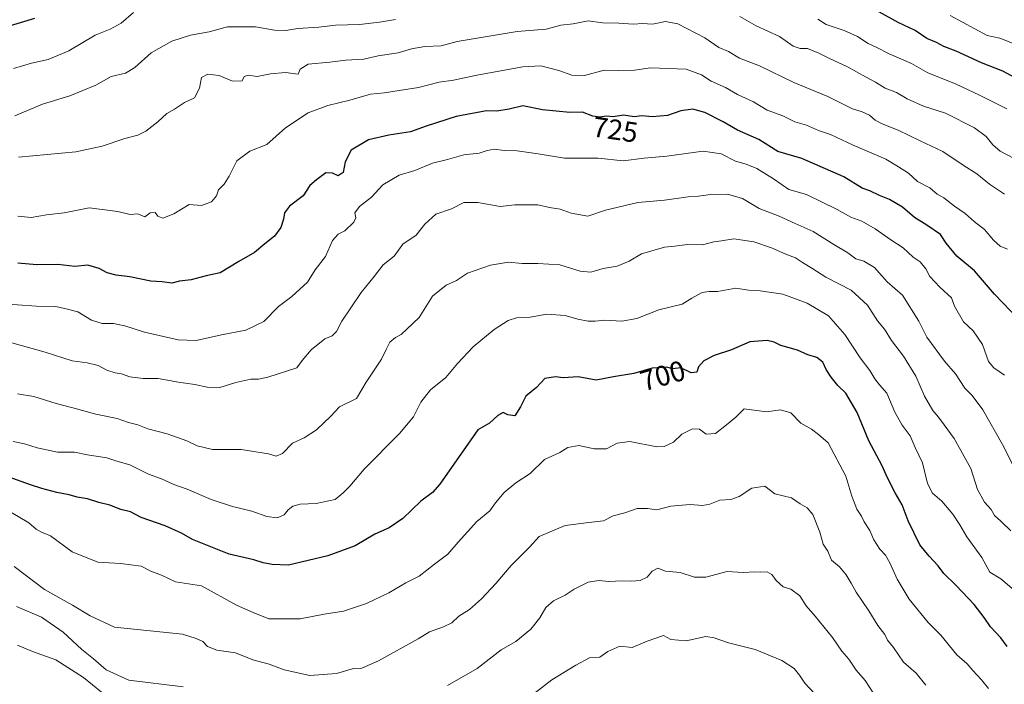
# Model space of a CAD drawing. Units: metres. Extents: x 645166 to 648647, y 4720700 to 4723086.
# Drawn here: x 647253 to 647598, y 4721693 to 4721926 of the extents above; entities that cross this region are included whole.
import ezdxf
from ezdxf.enums import TextEntityAlignment as Align

# ---------------------------------------------------------------- set-up
doc = ezdxf.new("R2010")
doc.units = ezdxf.units.M
doc.header["$MEASUREMENT"] = 0
for name, color, linetype, lineweight in [('Curva de nivel maestra', 36, 'Continuous', 30), ('Curva de nivel normal', 36, 'Continuous', 0), ('Rótulo de curva de nivel directora', 19, 'Continuous', 0)]:
    doc.layers.add(name, color=color, linetype=linetype, lineweight=lineweight)
doc.styles.add('Arial', font='txt', dxfattribs={"height": 0.2})

msp = doc.modelspace()

# ---------------------------------------------------------------- linework, layer by layer
at = {"layer": 'Curva de nivel maestra', "color": 36, "linetype": 'Continuous', "lineweight": 30}
for points in [[(647601.77, 4721905.67, 750), (647597.68, 4721907.91, 750), (647590.25, 4721910.81, 750), (647581.32, 4721914.88, 750), (647576.97, 4721916.53, 750), (647574.45, 4721918.01, 750), (647571.06, 4721919.36, 750), (647566.98, 4721922.15, 750), (647561.06, 4721925.02, 750), (647546.84, 4721932.75, 750)], [(647258.18, 4721926.33, 750), (647246.97, 4721923.02, 750)], [(647603.3, 4721820.93, 725), (647594.79, 4721829.76, 725), (647587.75, 4721837.98, 725), (647581.57, 4721843.04, 725), (647577.83, 4721847.69, 725), (647575.84, 4721850.64, 725), (647571.11, 4721854, 725), (647566.73, 4721856.66, 725), (647562.54, 4721860.22, 725), (647557.98, 4721862.9, 725), (647554.45, 4721864.34, 725), (647551.13, 4721866.02, 725), (647548.36, 4721866.92, 725), (647541.98, 4721870.87, 725), (647527.28, 4721877.29, 725), (647518.78, 4721879.82, 725), (647512.21, 4721883.95, 725), (647504.65, 4721887.22, 725), (647499.66, 4721890.22, 725), (647493.27, 4721893.49, 725), (647489.07, 4721894.64, 725), (647484.79, 4721894.05, 725), (647480.18, 4721892.42, 725), (647474.74, 4721891.96, 725), (647471.14, 4721892.25, 725), (647468.43, 4721891.97, 725), (647464.72, 4721892.53, 725), (647461.08, 4721891.95, 725), (647458.74, 4721892.18, 725), (647456.26, 4721891.82, 725), (647453.94, 4721892.16, 725), (647450.28, 4721893.5, 725), (647445.92, 4721893.48, 725), (647436.35, 4721894.41, 725), (647429.39, 4721895.8, 725), (647424.63, 4721894.58, 725), (647420.35, 4721893.91, 725), (647416.63, 4721894, 725), (647406.08, 4721892.09, 725), (647395.5, 4721888.68, 725), (647390.05, 4721886.61, 725), (647382.43, 4721885.54, 725), (647375.33, 4721883.84, 725), (647369.23, 4721880.28, 725), (647367.14, 4721876.2, 725), (647366.43, 4721872.37, 725), (647364.72, 4721871.23, 725), (647362.72, 4721872.22, 725), (647360.39, 4721872.26, 725), (647357.02, 4721869.8, 725), (647354.69, 4721867.8, 725), (647352.37, 4721864.28, 725), (647347.63, 4721860.61, 725), (647345.84, 4721858.28, 725), (647345.54, 4721856.09, 725), (647344.55, 4721853.13, 725), (647342.39, 4721850.06, 725), (647338.91, 4721847.45, 725), (647335.38, 4721844.42, 725), (647329.9, 4721841.26, 725), (647323.29, 4721837.21, 725), (647318.4, 4721836.23, 725), (647313.13, 4721834.83, 725), (647309.06, 4721834.36, 725), (647306.38, 4721833.65, 725), (647302.99, 4721834.05, 725), (647299.04, 4721834.28, 725), (647291.64, 4721835.87, 725), (647286.82, 4721836.39, 725), (647283.64, 4721837.22, 725), (647280.83, 4721838.74, 725), (647276.88, 4721839.9, 725), (647272.4, 4721839.5, 725), (647266.38, 4721840.14, 725), (647259.04, 4721840.02, 725), (647252.38, 4721840.61, 725)], [(647599.27, 4721706.28, 700), (647596.99, 4721709.34, 700), (647593.33, 4721713.16, 700), (647591.2, 4721716.46, 700), (647587.62, 4721720.97, 700), (647581.38, 4721727.68, 700), (647577.06, 4721731.84, 700), (647574.98, 4721734.58, 700), (647571.9, 4721737.98, 700), (647568.56, 4721741.94, 700), (647564.49, 4721750.38, 700), (647562.36, 4721755.92, 700), (647559.93, 4721760.12, 700), (647557.22, 4721765.38, 700), (647555.44, 4721769.58, 700), (647550.76, 4721778.39, 700), (647546.6, 4721788.34, 700), (647542.69, 4721795.03, 700), (647539.88, 4721797.77, 700), (647537.46, 4721800.69, 700), (647535.8, 4721803.36, 700), (647534.55, 4721806, 700), (647532.46, 4721807.53, 700), (647529.33, 4721808.49, 700), (647525.71, 4721810.12, 700), (647519.84, 4721811.74, 700), (647517.52, 4721812.99, 700), (647515.11, 4721813.58, 700), (647508.95, 4721813.08, 700), (647502.6, 4721810.21, 700), (647496.55, 4721808.23, 700), (647492.93, 4721806.4, 700), (647491.05, 4721804.34, 700), (647490.39, 4721802.43, 700), (647488.39, 4721802.2, 700), (647484.85, 4721803.95, 700), (647481.89, 4721803.56, 700), (647479.85, 4721804.16, 700), (647474.72, 4721803.81, 700), (647468.39, 4721802, 700), (647461.16, 4721800.79, 700), (647455.13, 4721799.68, 700), (647448.82, 4721800.79, 700), (647443.5, 4721800.43, 700), (647440.83, 4721800.79, 700), (647437.16, 4721800.26, 700), (647434.24, 4721797.12, 700), (647430.47, 4721794.04, 700), (647428.6, 4721790.28, 700), (647426.58, 4721787.13, 700), (647424.13, 4721787.44, 700), (647422.57, 4721788.32, 700), (647420.64, 4721787.2, 700), (647417.77, 4721784.57, 700), (647413.62, 4721782.28, 700), (647400.36, 4721763.22, 700), (647397.69, 4721760.28, 700), (647393.61, 4721757.28, 700), (647387.31, 4721751.19, 700), (647382.59, 4721747.93, 700), (647377.54, 4721745.68, 700), (647370.6, 4721741.58, 700), (647361.1, 4721738.06, 700), (647347.23, 4721734.76, 700), (647341.58, 4721735.05, 700), (647338.39, 4721735.62, 700), (647335.07, 4721736.64, 700), (647326.46, 4721738.7, 700), (647313.62, 4721743.86, 700), (647309.74, 4721745.98, 700), (647303.99, 4721748.56, 700), (647295.59, 4721751.5, 700), (647291.87, 4721753.44, 700), (647288.46, 4721754.32, 700), (647284.67, 4721755.79, 700), (647280.71, 4721756.81, 700), (647276.76, 4721758.06, 700), (647273.19, 4721758.65, 700), (647270.36, 4721759.49, 700), (647266.09, 4721760.22, 700), (647260.74, 4721761.64, 700), (647256.76, 4721762.97, 700), (647249.02, 4721765.79, 700)]]:
    msp.add_polyline3d(points, dxfattribs=at)
at = {"layer": 'Curva de nivel normal', "color": 36, "linetype": 'Continuous', "lineweight": 0}
for points in [[(647292.86, 4721928.45, 745), (647288.55, 4721924.76, 745), (647284.74, 4721922.59, 745), (647279.52, 4721920.58, 745), (647270.19, 4721915.09, 745), (647262.94, 4721912, 745), (647257.17, 4721910.76, 745), (647250.88, 4721908.9, 745)], [(647384.82, 4721926.05, 740), (647379.18, 4721925.05, 740), (647372.16, 4721924.29, 740), (647363.72, 4721924.04, 740), (647357.85, 4721923.3, 740), (647350.52, 4721922.89, 740), (647346.3, 4721922.15, 740), (647342.33, 4721922.3, 740), (647335.72, 4721923.41, 740), (647325.89, 4721923.42, 740), (647319.44, 4721921.68, 740), (647312.89, 4721920.49, 740), (647306.38, 4721918.44, 740), (647299.06, 4721914.36, 740), (647293.43, 4721909.18, 740), (647290.06, 4721907.24, 740), (647285.04, 4721906.05, 740), (647279.71, 4721903.03, 740), (647270.58, 4721899.22, 740), (647261.02, 4721896.39, 740), (647251.26, 4721892.22, 740)], [(647601.68, 4721877.27, 740), (647596.78, 4721879.88, 740), (647594.17, 4721882.06, 740), (647591.83, 4721885.06, 740), (647587.82, 4721888.05, 740), (647577.62, 4721893.18, 740), (647569.9, 4721895.65, 740), (647564.13, 4721898.2, 740), (647560.44, 4721900.46, 740), (647556.4, 4721902.02, 740), (647553.09, 4721904.11, 740), (647549.75, 4721905.78, 740), (647543.04, 4721909.57, 740), (647537.13, 4721912.19, 740), (647533.23, 4721914.28, 740), (647529.22, 4721915.88, 740), (647526.7, 4721915.85, 740), (647524.25, 4721916.7, 740), (647519.46, 4721920.02, 740), (647511.26, 4721923.82, 740), (647505.48, 4721927.04, 740)], [(647599.09, 4721894.68, 745), (647589.58, 4721899.46, 745), (647581.05, 4721903.52, 745), (647571.43, 4721907.32, 745), (647565.67, 4721910.56, 745), (647557.8, 4721914.03, 745), (647553.3, 4721916.34, 745), (647550.45, 4721917.6, 745), (647546.72, 4721920.06, 745), (647542.05, 4721922.15, 745), (647535.74, 4721924.23, 745), (647532.81, 4721926.2, 745)], [(647601.11, 4721917.78, 755), (647596.64, 4721919.48, 755), (647592.21, 4721920.37, 755), (647579.2, 4721927.43, 755)], [(647598.23, 4721864.8, 735), (647593.05, 4721868.33, 735), (647588.53, 4721871.95, 735), (647583.79, 4721874.95, 735), (647576.67, 4721879.79, 735), (647568.72, 4721883.52, 735), (647561.05, 4721887.29, 735), (647555.42, 4721889.42, 735), (647552.93, 4721890.7, 735), (647550.9, 4721892.46, 735), (647548.39, 4721893.62, 735), (647545.05, 4721894.76, 735), (647536.32, 4721899.01, 735), (647524.47, 4721903.94, 735), (647512.41, 4721909.79, 735), (647505.41, 4721912.5, 735), (647501.57, 4721914.76, 735), (647498.18, 4721916.19, 735), (647493.18, 4721919.56, 735), (647483.8, 4721924.48, 735), (647479.45, 4721925.34, 735), (647474.87, 4721924.43, 735), (647471.41, 4721924.63, 735), (647468.21, 4721924.44, 735), (647463.13, 4721924.69, 735), (647457.3, 4721924.86, 735), (647452.32, 4721925.51, 735), (647447.02, 4721924.47, 735), (647442.7, 4721924.03, 735), (647437.65, 4721922.62, 735), (647427.37, 4721921.85, 735), (647406.4, 4721918.35, 735), (647400.79, 4721916.84, 735), (647395.01, 4721916.57, 735), (647390.44, 4721915.75, 735), (647385.75, 4721914.31, 735), (647378.68, 4721913.24, 735), (647373.65, 4721912.16, 735), (647367.32, 4721911.79, 735), (647361.72, 4721911.1, 735), (647354.14, 4721910.34, 735), (647351.38, 4721908.66, 735), (647350.61, 4721906.83, 735), (647346.19, 4721907.47, 735), (647340.96, 4721906.98, 735), (647336.32, 4721906.1, 735), (647333.1, 4721906.48, 735), (647331.71, 4721906.02, 735), (647331.05, 4721904.55, 735), (647327.68, 4721904.36, 735), (647322.97, 4721906.4, 735), (647319, 4721906.83, 735), (647316.8, 4721905.66, 735), (647316.08, 4721901.99, 735), (647314.31, 4721898.58, 735), (647310.77, 4721896.98, 735), (647307.27, 4721894.65, 735), (647304.62, 4721893.04, 735), (647301.44, 4721890.15, 735), (647297.23, 4721886.85, 735), (647294.38, 4721885.48, 735), (647289.83, 4721884.28, 735), (647281.96, 4721881.62, 735), (647272.71, 4721879.63, 735), (647252.63, 4721877.84, 735)], [(647599.29, 4721845.49, 730), (647596.76, 4721846.64, 730), (647594.42, 4721848.65, 730), (647591.25, 4721852.48, 730), (647587.63, 4721855.19, 730), (647584.44, 4721858, 730), (647580.7, 4721860.58, 730), (647577.05, 4721863.56, 730), (647574.72, 4721864.86, 730), (647572.16, 4721867.01, 730), (647567.83, 4721869.2, 730), (647564.6, 4721872.16, 730), (647561.17, 4721874.39, 730), (647556.72, 4721877.08, 730), (647545.18, 4721881.97, 730), (647537.32, 4721885.68, 730), (647533.11, 4721887.16, 730), (647528.82, 4721888.95, 730), (647524.76, 4721890.18, 730), (647520.54, 4721892.31, 730), (647515.09, 4721894.29, 730), (647510.29, 4721897.16, 730), (647504.7, 4721899.74, 730), (647500.43, 4721902.2, 730), (647495.42, 4721904.4, 730), (647492.05, 4721906.58, 730), (647486.72, 4721908.58, 730), (647474.13, 4721909.04, 730), (647468.57, 4721908.26, 730), (647463.05, 4721908.14, 730), (647457.97, 4721908.24, 730), (647451.06, 4721906.39, 730), (647446.65, 4721906.52, 730), (647442.06, 4721908.17, 730), (647435.72, 4721909.84, 730), (647429.37, 4721909.47, 730), (647413.33, 4721906.53, 730), (647405.13, 4721904.73, 730), (647400.08, 4721904.06, 730), (647392.89, 4721902.15, 730), (647386.06, 4721901.16, 730), (647380.89, 4721900.28, 730), (647376.05, 4721899.86, 730), (647368.72, 4721897.71, 730), (647361.05, 4721895.87, 730), (647354.21, 4721893.31, 730), (647346.16, 4721888.04, 730), (647339.64, 4721882.25, 730), (647333.74, 4721879.9, 730), (647329.09, 4721876.46, 730), (647326.41, 4721871.08, 730), (647324.7, 4721868.28, 730), (647322.77, 4721866.28, 730), (647322.02, 4721864.24, 730), (647320.3, 4721862.11, 730), (647316.71, 4721860.85, 730), (647312.38, 4721861.23, 730), (647307.04, 4721857.94, 730), (647303.16, 4721856.43, 730), (647301.5, 4721857.09, 730), (647300.49, 4721858.34, 730), (647298.71, 4721858.32, 730), (647296.94, 4721856.86, 730), (647294.45, 4721857.91, 730), (647291.8, 4721857.68, 730), (647287.42, 4721858.76, 730), (647277.34, 4721859.99, 730), (647268.64, 4721858.31, 730), (647262.36, 4721857.59, 730), (647256.98, 4721856.7, 730), (647252.38, 4721857.06, 730)], [(647598.3, 4721801.39, 720), (647594.58, 4721803.94, 720), (647592.65, 4721806.16, 720), (647590.52, 4721812.18, 720), (647587.34, 4721816.88, 720), (647583.9, 4721820.1, 720), (647580.72, 4721825.62, 720), (647579.73, 4721828.53, 720), (647575.61, 4721832.28, 720), (647572.15, 4721836, 720), (647570.75, 4721838.69, 720), (647568.75, 4721841.13, 720), (647566.31, 4721842.74, 720), (647562.81, 4721846.03, 720), (647558.43, 4721848.79, 720), (647552.95, 4721852.7, 720), (647548.25, 4721855.3, 720), (647544.38, 4721856.72, 720), (647539.58, 4721859.5, 720), (647528.82, 4721864.72, 720), (647522.67, 4721866.4, 720), (647517.3, 4721870.2, 720), (647511.44, 4721873.83, 720), (647507.76, 4721875.32, 720), (647503.94, 4721876.34, 720), (647498.98, 4721878.94, 720), (647492.62, 4721879.92, 720), (647479.9, 4721878.19, 720), (647471.96, 4721877.43, 720), (647464.64, 4721876.47, 720), (647455.8, 4721877.48, 720), (647444.05, 4721877.41, 720), (647434.8, 4721879.01, 720), (647427.39, 4721879.96, 720), (647422.82, 4721880.1, 720), (647419.5, 4721880.63, 720), (647416.92, 4721880.15, 720), (647414.08, 4721879.13, 720), (647408.72, 4721878.62, 720), (647402.96, 4721876.92, 720), (647397.73, 4721875.72, 720), (647391.51, 4721873.17, 720), (647386.06, 4721871.46, 720), (647380.32, 4721868.1, 720), (647376.34, 4721863.77, 720), (647372.14, 4721860.48, 720), (647370.55, 4721858.28, 720), (647370.9, 4721856.5, 720), (647370.12, 4721855, 720), (647367.05, 4721851.96, 720), (647364.72, 4721850.8, 720), (647362.72, 4721848.61, 720), (647360.26, 4721842.92, 720), (647356.58, 4721838.3, 720), (647353.89, 4721833.95, 720), (647348.4, 4721828.95, 720), (647343.71, 4721825.49, 720), (647338.58, 4721820.21, 720), (647332.29, 4721817.11, 720), (647323.82, 4721815.48, 720), (647314.86, 4721813.59, 720), (647308.58, 4721813.78, 720), (647296.74, 4721816.47, 720), (647289.82, 4721818.73, 720), (647285.92, 4721819.49, 720), (647281.96, 4721819.5, 720), (647278.22, 4721820.66, 720), (647273.37, 4721823.58, 720), (647270.22, 4721824.45, 720), (647265.69, 4721825.41, 720), (647258.96, 4721825.52, 720), (647245.44, 4721826.53, 720)], [(647602.78, 4721766.95, 715), (647597.64, 4721777.11, 715), (647590.68, 4721789.3, 715), (647587, 4721794.23, 715), (647584.33, 4721796.78, 715), (647581.12, 4721801.9, 715), (647577.25, 4721806.28, 715), (647571.11, 4721814.75, 715), (647568.21, 4721820.27, 715), (647562.58, 4721829.4, 715), (647557.2, 4721834.06, 715), (647552.72, 4721839.14, 715), (647548.97, 4721841.3, 715), (647546.22, 4721842.15, 715), (647543.39, 4721844.24, 715), (647538.45, 4721847.17, 715), (647531.19, 4721851.75, 715), (647524.94, 4721854.5, 715), (647519.24, 4721857.13, 715), (647512.26, 4721859.82, 715), (647506.38, 4721863.28, 715), (647501.19, 4721864.85, 715), (647495.19, 4721864.75, 715), (647491.05, 4721864.14, 715), (647487.39, 4721863.92, 715), (647479.05, 4721862.77, 715), (647469.72, 4721861.89, 715), (647458.39, 4721859.25, 715), (647452.21, 4721857.1, 715), (647446.33, 4721858.21, 715), (647442.54, 4721859.61, 715), (647438.72, 4721860.16, 715), (647434.72, 4721861.04, 715), (647426.64, 4721861.04, 715), (647421.42, 4721860.48, 715), (647413.64, 4721861.84, 715), (647408.72, 4721861.88, 715), (647404.36, 4721859.71, 715), (647398.93, 4721857.8, 715), (647395.02, 4721854.28, 715), (647392.05, 4721850.42, 715), (647387.39, 4721847.34, 715), (647384.26, 4721843.14, 715), (647380.41, 4721840.02, 715), (647377.3, 4721835.95, 715), (647372.71, 4721830.37, 715), (647369.15, 4721824.97, 715), (647365.93, 4721820.37, 715), (647364.04, 4721816.73, 715), (647362.6, 4721815.17, 715), (647360.05, 4721814.08, 715), (647355.22, 4721810.32, 715), (647352.06, 4721806.5, 715), (647350.22, 4721803.96, 715), (647340.04, 4721800.64, 715), (647336.79, 4721799.96, 715), (647334.01, 4721799.96, 715), (647328.75, 4721798.83, 715), (647323.24, 4721797.06, 715), (647318.76, 4721797.13, 715), (647314.44, 4721798.12, 715), (647308.68, 4721798.92, 715), (647301.61, 4721800.18, 715), (647296.32, 4721800.22, 715), (647291.6, 4721800.83, 715), (647288.7, 4721801.89, 715), (647286.48, 4721802.21, 715), (647283.55, 4721803.17, 715), (647280.5, 4721804.72, 715), (647276.64, 4721805.67, 715), (647271.43, 4721806.45, 715), (647261.97, 4721809.41, 715), (647250.22, 4721812.71, 715)], [(647600.47, 4721746.79, 710), (647597.01, 4721750.28, 710), (647594.77, 4721752.21, 710), (647593.58, 4721754.31, 710), (647591.22, 4721756.91, 710), (647588.79, 4721761.35, 710), (647586.44, 4721768.66, 710), (647580.65, 4721779.24, 710), (647577.12, 4721783.93, 710), (647575.2, 4721786.65, 710), (647573.15, 4721788.95, 710), (647570.24, 4721794.03, 710), (647567.15, 4721801.04, 710), (647562.87, 4721808.1, 710), (647558.62, 4721813.51, 710), (647556.23, 4721817.46, 710), (647553.81, 4721820.4, 710), (647550.28, 4721825.97, 710), (647544.52, 4721831.12, 710), (647535.66, 4721835.7, 710), (647530.76, 4721838.94, 710), (647527.49, 4721840.87, 710), (647524.96, 4721842.52, 710), (647521.57, 4721843.78, 710), (647516.57, 4721846.06, 710), (647510.35, 4721848.1, 710), (647503.38, 4721849.12, 710), (647499.05, 4721848.45, 710), (647496.39, 4721848.14, 710), (647492.39, 4721847.11, 710), (647487.05, 4721847.21, 710), (647482.72, 4721846.55, 710), (647479.05, 4721846.27, 710), (647471.05, 4721843.91, 710), (647466.72, 4721841.35, 710), (647462.53, 4721839.53, 710), (647457.62, 4721838.82, 710), (647453.2, 4721837.53, 710), (647449.46, 4721837.88, 710), (647442.33, 4721840.02, 710), (647438.54, 4721840.24, 710), (647434.73, 4721840.57, 710), (647429.14, 4721840.53, 710), (647424.39, 4721840.95, 710), (647418.05, 4721839.98, 710), (647409.99, 4721837.15, 710), (647406.14, 4721834.56, 710), (647402.5, 4721832.9, 710), (647397.77, 4721829.1, 710), (647393.08, 4721821.61, 710), (647386.79, 4721815.6, 710), (647384.72, 4721814.54, 710), (647382.81, 4721812.92, 710), (647381.49, 4721810.42, 710), (647379.9, 4721806.95, 710), (647374.44, 4721798.95, 710), (647371.06, 4721793.27, 710), (647365.19, 4721790.29, 710), (647362.09, 4721787.07, 710), (647357.05, 4721782.28, 710), (647352.7, 4721779.4, 710), (647348.62, 4721777.56, 710), (647345.12, 4721773.93, 710), (647342.98, 4721773.01, 710), (647340.23, 4721773.79, 710), (647330.71, 4721775.36, 710), (647320.64, 4721775.32, 710), (647315.2, 4721776.64, 710), (647311.64, 4721778.4, 710), (647304.74, 4721780.83, 710), (647297.89, 4721782.59, 710), (647294.44, 4721784.01, 710), (647291.15, 4721784.82, 710), (647287.23, 4721786.19, 710), (647279.74, 4721787.74, 710), (647271.66, 4721789.99, 710), (647265.8, 4721791.42, 710), (647257.98, 4721793.97, 710), (647252.24, 4721794.81, 710)], [(647601.7, 4721726.07, 705), (647596.97, 4721730.06, 705), (647593.2, 4721732.39, 705), (647590.31, 4721737.45, 705), (647585.05, 4721744.73, 705), (647582.57, 4721748.98, 705), (647580.13, 4721752.64, 705), (647576.32, 4721757.22, 705), (647573.06, 4721760.02, 705), (647571.28, 4721763.44, 705), (647569.56, 4721770.7, 705), (647566.92, 4721775.99, 705), (647565.21, 4721780.16, 705), (647562.42, 4721783.83, 705), (647559.84, 4721788.37, 705), (647556.98, 4721795.1, 705), (647554.51, 4721798, 705), (647552.79, 4721800.16, 705), (647551.13, 4721803.08, 705), (647547.66, 4721807.41, 705), (647542.34, 4721815.65, 705), (647536.56, 4721822.2, 705), (647529.1, 4721826.66, 705), (647520.52, 4721829.74, 705), (647512.59, 4721830.9, 705), (647508.53, 4721831.16, 705), (647504.05, 4721831.87, 705), (647497.72, 4721830.72, 705), (647494.72, 4721830.74, 705), (647492.3, 4721830.32, 705), (647488.69, 4721828.34, 705), (647485.3, 4721826.32, 705), (647477.05, 4721824.28, 705), (647469.36, 4721821.27, 705), (647464.07, 4721820.36, 705), (647458.18, 4721820.72, 705), (647454.83, 4721820.29, 705), (647452.35, 4721820.3, 705), (647448.71, 4721820.96, 705), (647444.2, 4721822.3, 705), (647437.85, 4721822.78, 705), (647431.99, 4721821.76, 705), (647427.25, 4721821.43, 705), (647424.29, 4721820.57, 705), (647419.33, 4721817.39, 705), (647412.06, 4721811.31, 705), (647406.53, 4721805.44, 705), (647402.47, 4721800.57, 705), (647397.04, 4721796.28, 705), (647393.62, 4721791.95, 705), (647391.06, 4721786.77, 705), (647386.21, 4721780.91, 705), (647373.81, 4721768.42, 705), (647368.77, 4721762.52, 705), (647366.48, 4721760.15, 705), (647363.64, 4721757.82, 705), (647356.98, 4721756.44, 705), (647351.34, 4721756.13, 705), (647348.77, 4721755.52, 705), (647347.18, 4721754.18, 705), (647345.78, 4721752.41, 705), (647343.34, 4721751.35, 705), (647339.7, 4721751.88, 705), (647334.41, 4721753.76, 705), (647327.62, 4721755.34, 705), (647320.19, 4721757.86, 705), (647311.78, 4721761.42, 705), (647307.01, 4721763.08, 705), (647302.78, 4721765.11, 705), (647298.12, 4721766.7, 705), (647291.66, 4721769.98, 705), (647287.12, 4721771.22, 705), (647283.55, 4721772.39, 705), (647276.75, 4721773.45, 705), (647272.22, 4721774.45, 705), (647266.32, 4721774.43, 705), (647259.16, 4721775.92, 705), (647254.66, 4721777.38, 705), (647250.71, 4721778.14, 705)], [(647592.71, 4721691.54, 695), (647590.28, 4721694.57, 695), (647587.2, 4721697.92, 695), (647585.2, 4721700.26, 695), (647581.58, 4721703.42, 695), (647575.94, 4721710.27, 695), (647571.57, 4721714.76, 695), (647564.86, 4721722.95, 695), (647560.69, 4721729.95, 695), (647558.11, 4721735.61, 695), (647556.56, 4721738.26, 695), (647554.55, 4721740.44, 695), (647552.48, 4721743.71, 695), (647551.02, 4721746.91, 695), (647549.09, 4721749.98, 695), (647548.12, 4721752.02, 695), (647546.52, 4721754.41, 695), (647544.8, 4721758.97, 695), (647542.64, 4721766, 695), (647536.42, 4721777.63, 695), (647533.1, 4721780.55, 695), (647530.57, 4721782.49, 695), (647526.88, 4721784.62, 695), (647523.38, 4721788.23, 695), (647519.71, 4721789.27, 695), (647514.9, 4721788.57, 695), (647506.96, 4721789.55, 695), (647504.08, 4721786.66, 695), (647500.86, 4721783.95, 695), (647496.95, 4721780.95, 695), (647493.74, 4721780.72, 695), (647491.41, 4721782.49, 695), (647488.94, 4721782.59, 695), (647485.16, 4721780.67, 695), (647482.21, 4721777.93, 695), (647478.98, 4721776.43, 695), (647476.45, 4721776.28, 695), (647466.92, 4721778.09, 695), (647462.48, 4721777.6, 695), (647458.72, 4721775.6, 695), (647454.39, 4721775.62, 695), (647449.05, 4721776.73, 695), (647445.15, 4721776.1, 695), (647442.44, 4721774.33, 695), (647437.04, 4721771.81, 695), (647431.93, 4721766.91, 695), (647426.94, 4721763.61, 695), (647422.84, 4721760.28, 695), (647419.87, 4721756.62, 695), (647417.84, 4721753.85, 695), (647413.26, 4721750.1, 695), (647406.7, 4721742.89, 695), (647403.15, 4721738.66, 695), (647398.49, 4721735.2, 695), (647393.05, 4721730.96, 695), (647388.39, 4721728.6, 695), (647382.39, 4721725.07, 695), (647374.59, 4721721.42, 695), (647366.5, 4721718.74, 695), (647359.77, 4721717.63, 695), (647351.37, 4721715.95, 695), (647340.42, 4721716.05, 695), (647334.83, 4721718.24, 695), (647329.02, 4721720.75, 695), (647316.71, 4721727.53, 695), (647307.62, 4721728.94, 695), (647302.72, 4721731.35, 695), (647299.04, 4721732.76, 695), (647295.61, 4721734.48, 695), (647288.32, 4721735.43, 695), (647280.37, 4721735.84, 695), (647271.4, 4721739.44, 695), (647263.82, 4721745.05, 695), (647260.66, 4721746.4, 695), (647258.82, 4721747.4, 695), (647256.18, 4721749.62, 695), (647249.37, 4721753.76, 695)], [(647251.1, 4721734.34, 690), (647261.72, 4721726.31, 690), (647271.58, 4721720.74, 690), (647277.69, 4721717, 690), (647286.28, 4721713.05, 690), (647310.04, 4721710.64, 690), (647314.83, 4721709.14, 690), (647317.19, 4721708.05, 690), (647318.88, 4721706.32, 690), (647322.1, 4721705, 690), (647328.7, 4721704.09, 690), (647334.79, 4721701.69, 690), (647340.44, 4721700.15, 690), (647345.73, 4721698.13, 690), (647354.72, 4721696.17, 690), (647364.05, 4721696.88, 690), (647370.1, 4721698.6, 690), (647373.01, 4721698.7, 690), (647378.81, 4721701.26, 690), (647392.72, 4721708.97, 690), (647396.7, 4721711.44, 690), (647401.64, 4721713.2, 690), (647404.48, 4721714.59, 690), (647406.99, 4721716.98, 690), (647410.72, 4721719.32, 690), (647414.94, 4721723.06, 690), (647419.91, 4721728.41, 690), (647425.27, 4721734.7, 690), (647431.72, 4721741.13, 690), (647435.1, 4721744.82, 690), (647444.21, 4721748.71, 690), (647452.54, 4721749.77, 690), (647457.74, 4721750.33, 690), (647461.07, 4721752.06, 690), (647465.18, 4721753.1, 690), (647469.47, 4721754.7, 690), (647473.11, 4721754.67, 690), (647476.37, 4721754.18, 690), (647481.28, 4721755.52, 690), (647488.05, 4721756.11, 690), (647492.39, 4721755.77, 690), (647495.01, 4721756.23, 690), (647498.54, 4721757.6, 690), (647502.34, 4721757.78, 690), (647505.23, 4721758.87, 690), (647509.76, 4721761.81, 690), (647514.23, 4721762.53, 690), (647517.72, 4721759.86, 690), (647523.66, 4721758.42, 690), (647526.6, 4721756.26, 690), (647529.1, 4721754.9, 690), (647531.07, 4721752.56, 690), (647533.6, 4721746.4, 690), (647534.66, 4721742.18, 690), (647536.38, 4721739.72, 690), (647537.68, 4721736.58, 690), (647540.47, 4721734.17, 690), (647542.73, 4721731.46, 690), (647544.51, 4721728.52, 690), (647546.23, 4721725.29, 690), (647550.78, 4721718.79, 690), (647553.89, 4721713.67, 690), (647556.34, 4721710.56, 690), (647557.26, 4721708.48, 690), (647559.39, 4721705.94, 690), (647562.92, 4721700.8, 690), (647567.32, 4721696.91, 690), (647570.75, 4721692.78, 690)], [(647552.5, 4721689.73, 685), (647549.43, 4721694.42, 685), (647546.29, 4721698.01, 685), (647543.72, 4721701.84, 685), (647541.3, 4721704.64, 685), (647538.02, 4721709.43, 685), (647531.95, 4721716.98, 685), (647528.75, 4721720.61, 685), (647526.52, 4721724.04, 685), (647523.43, 4721726.38, 685), (647520.68, 4721727.19, 685), (647518.2, 4721729.42, 685), (647516.67, 4721731.58, 685), (647515.03, 4721732.5, 685), (647512.88, 4721732.39, 685), (647510.71, 4721732.5, 685), (647506.66, 4721732.2, 685), (647501.09, 4721732.56, 685), (647493.55, 4721730.55, 685), (647489.55, 4721730.62, 685), (647484.61, 4721732.24, 685), (647479.39, 4721732.74, 685), (647476.72, 4721733.76, 685), (647474.78, 4721732.65, 685), (647472.97, 4721730.56, 685), (647470.58, 4721729.48, 685), (647467.55, 4721729.17, 685), (647464.26, 4721729.29, 685), (647459.61, 4721729.04, 685), (647456.03, 4721729.42, 685), (647452.28, 4721728.84, 685), (647447.39, 4721726.44, 685), (647444.23, 4721724.25, 685), (647440.19, 4721722.27, 685), (647437.48, 4721719.95, 685), (647435.37, 4721716.34, 685), (647432.19, 4721712.36, 685), (647427.01, 4721708.08, 685), (647421.78, 4721705.12, 685), (647413.44, 4721698.6, 685), (647402.98, 4721692.62, 685)], [(647310.29, 4721692.14, 685), (647291.33, 4721694.56, 685), (647283.29, 4721698.18, 685), (647278.84, 4721701.94, 685), (647274.82, 4721705.2, 685), (647268.27, 4721711.37, 685), (647260.65, 4721716.55, 685), (647251.91, 4721720.32, 685)], [(647533.38, 4721687.97, 680), (647528.33, 4721693.48, 680), (647526.44, 4721696.29, 680), (647524.49, 4721698.65, 680), (647520.19, 4721701.4, 680), (647510.84, 4721705.28, 680), (647501.58, 4721707.61, 680), (647496.52, 4721709.3, 680), (647493.56, 4721709.78, 680), (647486.67, 4721708.28, 680), (647481.28, 4721708.72, 680), (647478.72, 4721710.18, 680), (647473.02, 4721708.23, 680), (647467.74, 4721705.99, 680), (647463.45, 4721706.38, 680), (647459.18, 4721704.54, 680), (647456.39, 4721702.61, 680), (647452.8, 4721702.34, 680), (647448, 4721699.71, 680), (647439.56, 4721694.66, 680), (647433.44, 4721689.84, 680)], [(647281.71, 4721690.34, 680), (647275.44, 4721695.46, 680), (647265.65, 4721701.64, 680), (647257.55, 4721704.6, 680), (647252.23, 4721706.75, 680)]]:
    msp.add_polyline3d(points, dxfattribs=at)

# ---------------------------------------------------------------- texts
at = {"layer": 'Rótulo de curva de nivel directora', "color": 19, "linetype": 'Continuous', "lineweight": 0, "style": 'Arial'}
for s, rotation, p in [('725', -8.3374, (647461.85, 4721887.43)), ('700', 15.9574, (647478.46, 4721801.21))]:
    msp.add_text(s, height=7, rotation=rotation, dxfattribs=at).set_placement(p, align=Align.MIDDLE_CENTER)

doc.saveas('drawing.dxf')
